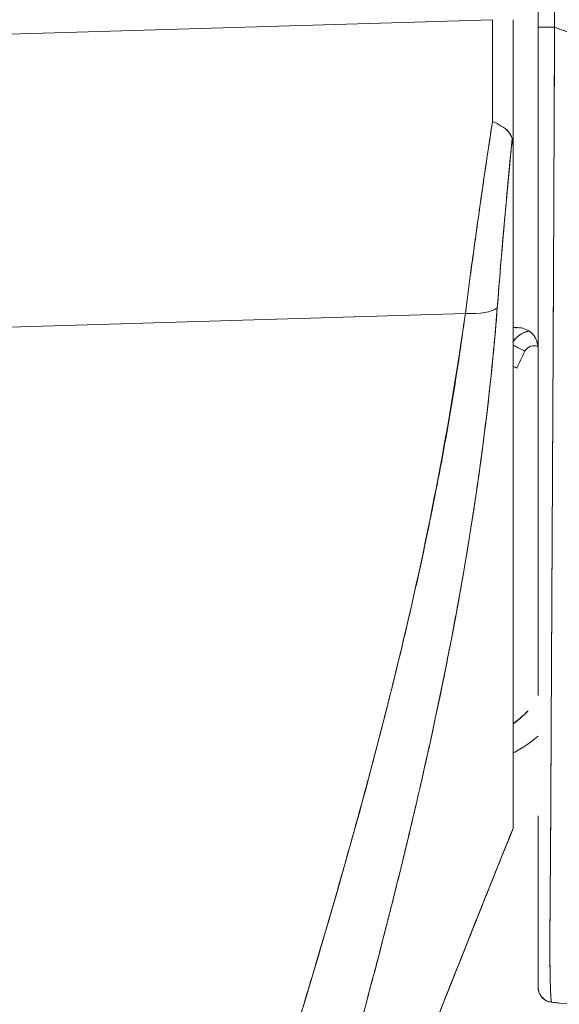
# Model space of a CAD drawing. Units: inches. Extents: x 3 to 134, y 4 to 86.
# Drawn here: x 13 to 14, y 45 to 46 of the extents above; entities that cross this region are included whole.
import ezdxf

# ---------------------------------------------------------------- set-up
doc = ezdxf.new("R2010")
doc.units = ezdxf.units.IN
doc.header["$LTSCALE"] = 8
doc.header["$MEASUREMENT"] = 0
doc.layers.add('Visible (ANSI)', color=7, linetype='Continuous', lineweight=13)

msp = doc.modelspace()

# ---------------------------------------------------------------- linework, layer by layer
at = {"layer": 'Visible (ANSI)'}
for p, q in [((13.09923, 45.65609), (13.76665, 45.67609)), ((13.76665, 45.67609), (13.09923, 45.65609)), ((13.78292, 45.67609), (13.78292, 45.57112)), ((13.8153, 45.60793), (13.81528, 45.60793)), ((13.81528, 45.60793), (13.8153, 45.60793)), ((13.81529, 45.60639), (13.81527, 45.60639)), ((13.81527, 45.60639), (13.81529, 45.60639)), ((13.81527, 45.6061), (13.81529, 45.6061)), ((13.81529, 45.6061), (13.81527, 45.6061)), ((13.81528, 45.60764), (13.8153, 45.60764)), ((13.8153, 45.60764), (13.81528, 45.60764)), ((13.81518, 45.58238), (13.81518, 45.58238)), ((13.78292, 45.57009), (13.78292, 45.03959)), ((13.74531, 45.4449), (13.09923, 45.42554)), ((13.09923, 45.42554), (13.74531, 45.4449)), ((13.74355, 45.43202), (13.74355, 45.43255)), ((13.74355, 45.43255), (13.74355, 45.43202)), ((13.81452, 45.43393), (13.81451, 45.43393)), ((13.81451, 45.43393), (13.81452, 45.43393)), ((13.81451, 45.43365), (13.81451, 45.43365)), ((13.81451, 45.43365), (13.81451, 45.43365)), ((13.81446, 45.42182), (13.81446, 45.42182)), ((13.81446, 45.42182), (13.81446, 45.42182)), ((13.79455, 45.13193), (13.79455, 45.13168)), ((13.71819, 45.11007), (13.71819, 45.11007)), ((13.71819, 45.11007), (13.71819, 45.11007)), ((13.71824, 45.11031), (13.71824, 45.11031)), ((13.71824, 45.11031), (13.71824, 45.11031)), ((13.71394, 45.09083), (13.71394, 45.09083)), ((13.71394, 45.09083), (13.71394, 45.09083)), ((13.78292, 45.03958), (13.78292, 45.03946))]:
    msp.add_line(p, q, dxfattribs=at)
for centre, radius, start, end in [((13.79929, 45.41175), 0.01969, 101.42833, 146.29064), ((13.79929, 45.41175), 0.01969, 101.42831, 146.29065), ((13.79929, 45.41158), 0.01969, 100.83851, 146.29064), ((13.79929, 45.41158), 0.01969, 100.83849, 146.29065), ((13.79929, 45.41157), 0.00787, 66.18498, 153.1565), ((13.78182, 45.41645), 0.02078, 359.99536, 14.9839), ((13.73787, 45.1866), 0.07874, 304.8932, 316.03306), ((13.73787, 45.18635), 0.07874, 304.8932, 316.03306), ((13.81441, 44.91436), 0.01181, 179.99976, 264.16149)]:
    msp.add_arc(centre, radius, start, end, dxfattribs=at)
for centre, major_axis, ratio, start_param, end_param in [((13.76333, 45.67618), (-0.00056, 0.69857), 0.00475, 4.597425, 4.712259), ((13.76332, 45.67618), (0.00056, -0.69858), 0.004765, 1.455832, 1.570666), ((13.78292, 45.73359), (0, 0.70523), 0.00001, 1.652477, 1.80332), ((13.81441, 45.67023), (-0.01181, 0), 0.009191, 0, 1.664791), ((13.81441, 45.67023), (-0.01181, 0), 0.009191, 6.283185, 7.947976), ((13.73983, 45.45792), (0.03298, -0.00496), 0.370616, 4.93488, 5.954241), ((13.73983, 45.45792), (0.03298, -0.00496), 0.370616, 4.93488, 5.95424), ((13.77899, 45.43363), (-0.01013, -0.00001), 0.001694, 3.90923, 4.314631), ((13.79227, 45.41514), (0.01054, -0.00533), 0.001136, 3.621695, 4.712964), ((13.79227, 45.41514), (-0.01054, 0.00533), 0.001136, 0.480103, 1.571376), ((14.09788, 45.26046), (-0.34252, 0), 0.999999, 5.814678, 5.857697), ((13.7859, 45.40185), (-0.01076, 0.00488), 0.00116, 1.290555, 1.571322), ((13.73567, 45.16213), (0.01181, 0), 0.608639, 4.005634, 4.005718), ((13.73567, 45.16213), (-0.01181, 0), 0.608639, 0.864029, 0.864113), ((13.7287, 45.14237), (-0.0092, 0.00741), 0.042154, 1.246727, 1.246841), ((13.7287, 45.14237), (0.0092, -0.00741), 0.042178, 4.388323, 4.388437), ((13.78296, 45.04519), (0.00004, 0.00573), 0.0004, 2.929342, 3.142707), ((13.80413, 44.88648), (-0.12691, 0.01197), 0.132885, 4.605159, 4.653284)]:
    msp.add_ellipse(centre, major_axis=major_axis, ratio=ratio, start_param=start_param, end_param=end_param, dxfattribs=at)
for points, knots in [([(13.8026, 46.57389), (13.8026, 46.47602), (13.8026, 46.3773), (13.8026, 46.27777), (13.8026, 46.17824), (13.8026, 46.0779), (13.8026, 45.97665), (13.8026, 45.8754), (13.8026, 45.77325), (13.8026, 45.67023)], [0, 0, 0, 0, 0.333333, 0.333333, 0.333333, 0.666667, 0.666667, 0.666667, 1, 1, 1, 1]), ([(13.8026, 45.67023), (13.8026, 45.7429), (13.8026, 45.81557), (13.8026, 45.88825), (13.8026, 45.95859), (13.8026, 46.02893), (13.8026, 46.09927), (13.8026, 46.17553), (13.8026, 46.2518), (13.8026, 46.32806), (13.8026, 46.41), (13.8026, 46.49194), (13.8026, 46.57389)], [0, 0, 0, 0, 0.241265, 0.241265, 0.241265, 0.474784, 0.474784, 0.474784, 0.727965, 0.727965, 0.727965, 1, 1, 1, 1]), ([(13.81552, 45.67013), (13.81536, 45.69102), (13.81528, 45.71364), (13.81525, 45.73747), (13.81522, 45.7555), (13.81522, 45.77422), (13.81523, 45.79345), (13.81523, 45.79539), (13.81523, 45.79734), (13.81523, 45.7993), (13.81524, 45.81793), (13.81525, 45.83704), (13.81527, 45.85648), (13.81528, 45.87398), (13.81529, 45.89175), (13.81529, 45.90973), (13.8153, 45.91782), (13.8153, 45.92595), (13.8153, 45.93412), (13.81529, 45.9426), (13.81529, 45.95112), (13.81529, 45.95968), (13.81528, 45.97535), (13.81527, 45.99112), (13.81525, 46.00692), (13.81523, 46.03203), (13.81518, 46.05719), (13.81514, 46.08232), (13.81513, 46.08675), (13.81512, 46.09117), (13.81511, 46.09559), (13.81506, 46.12426), (13.815, 46.15268), (13.81496, 46.18032), (13.81493, 46.19613), (13.81492, 46.21168), (13.8149, 46.22684), (13.8149, 46.24008), (13.81489, 46.25302), (13.81489, 46.26572), (13.81489, 46.28082), (13.81491, 46.29559), (13.81492, 46.31011), (13.81495, 46.32558), (13.81497, 46.34075), (13.81501, 46.35568), (13.81501, 46.35592), (13.81501, 46.35616), (13.81501, 46.3564), (13.81505, 46.37297), (13.81509, 46.38924), (13.81513, 46.40521), (13.81517, 46.42295), (13.81521, 46.44031), (13.81523, 46.45721), (13.81524, 46.46224), (13.81524, 46.46723), (13.81524, 46.47218), (13.81525, 46.4862), (13.81523, 46.49987), (13.8152, 46.51313), (13.81515, 46.53462), (13.81505, 46.555), (13.81488, 46.57386)], [0, 0, 0, 0, 0.081335, 0.081335, 0.081335, 0.142857, 0.142857, 0.142857, 0.149075, 0.149075, 0.149075, 0.208369, 0.208369, 0.208369, 0.261718, 0.261718, 0.261718, 0.285714, 0.285714, 0.285714, 0.31059, 0.31059, 0.31059, 0.356152, 0.356152, 0.356152, 0.428571, 0.428571, 0.428571, 0.441332, 0.441332, 0.441332, 0.524105, 0.524105, 0.524105, 0.571429, 0.571429, 0.571429, 0.612746, 0.612746, 0.612746, 0.661888, 0.661888, 0.661888, 0.714286, 0.714286, 0.714286, 0.715129, 0.715129, 0.715129, 0.773301, 0.773301, 0.773301, 0.837913, 0.837913, 0.837913, 0.857143, 0.857143, 0.857143, 0.911653, 0.911653, 0.911653, 1, 1, 1, 1]), ([(13.81488, 46.57386), (13.81489, 46.4913), (13.81492, 46.40935), (13.81496, 46.32801), (13.81497, 46.30762), (13.81498, 46.28726), (13.81499, 46.26695), (13.81502, 46.21074), (13.81506, 46.15483), (13.8151, 46.0992), (13.81513, 46.05453), (13.81517, 46.01005), (13.81521, 45.96575), (13.81524, 45.93983), (13.81526, 45.91396), (13.81528, 45.88817), (13.81536, 45.81498), (13.81543, 45.7423), (13.81552, 45.67013)], [0, 0, 0, 0, 0.266519, 0.266519, 0.266519, 0.333333, 0.333333, 0.333333, 0.518206, 0.518206, 0.518206, 0.666667, 0.666667, 0.666667, 0.753542, 0.753542, 0.753542, 1, 1, 1, 1]), ([(13.8026, 45.14422), (13.8026, 45.14422), (13.8026, 45.14422), (13.8026, 45.14422), (13.8026, 45.15144), (13.8026, 45.1588), (13.8026, 45.1663), (13.8026, 45.17662), (13.8026, 45.18719), (13.8026, 45.198), (13.8026, 45.20995), (13.8026, 45.22219), (13.8026, 45.23469), (13.8026, 45.24686), (13.8026, 45.25928), (13.8026, 45.27192), (13.8026, 45.28411), (13.8026, 45.29651), (13.8026, 45.3091), (13.8026, 45.3212), (13.8026, 45.33347), (13.8026, 45.3459), (13.8026, 45.35781), (13.8026, 45.36987), (13.8026, 45.38205), (13.8026, 45.38374), (13.8026, 45.38544), (13.8026, 45.38714), (13.8026, 45.39711), (13.8026, 45.40716), (13.8026, 45.41729), (13.8026, 45.42855), (13.8026, 45.43989), (13.8026, 45.45132), (13.8026, 45.46175), (13.8026, 45.47225), (13.8026, 45.48281), (13.8026, 45.49274), (13.8026, 45.50273), (13.8026, 45.51275), (13.8026, 45.5229), (13.8026, 45.53308), (13.8026, 45.5433), (13.8026, 45.55371), (13.8026, 45.56415), (13.8026, 45.57463), (13.8026, 45.5853), (13.8026, 45.596), (13.8026, 45.60673), (13.8026, 45.6176), (13.8026, 45.6285), (13.8026, 45.6394), (13.8026, 45.64967), (13.8026, 45.65995), (13.8026, 45.67023)], [0.5, 0.5, 0.5, 0.5, 0.5, 0.5, 0.5, 0.5258228, 0.5258228, 0.5258228, 0.561377, 0.561377, 0.561377, 0.6006713, 0.6006713, 0.6006713, 0.6389349, 0.6389349, 0.6389349, 0.6758218, 0.6758218, 0.6758218, 0.7112841, 0.7112841, 0.7112841, 0.7452749, 0.7452749, 0.7452749, 0.75, 0.75, 0.75, 0.7777494, 0.7777494, 0.7777494, 0.808588, 0.808588, 0.808588, 0.8367556, 0.8367556, 0.8367556, 0.8632657, 0.8632657, 0.8632657, 0.8900795, 0.8900795, 0.8900795, 0.9173812, 0.9173812, 0.9173812, 0.945208, 0.945208, 0.945208, 0.9734289, 0.9734289, 0.9734289, 1, 1, 1, 1]), ([(13.8026, 45.60491), (13.8026, 45.61382), (13.8026, 45.62275), (13.8026, 45.64451), (13.8026, 45.65737), (13.8026, 45.67023)], [0.5682767, 0.5682767, 0.5682767, 0.5682767, 0.6363501, 0.6363501, 0.7343735, 0.7343735, 0.7343735, 0.7343735]), ([(13.8026, 45.67023), (13.8026, 45.62441), (13.8026, 45.57949), (13.8026, 45.53518), (13.8026, 45.49088), (13.8026, 45.44718), (13.8026, 45.405), (13.8026, 45.36281), (13.8026, 45.32212), (13.8026, 45.28362), (13.8026, 45.24512), (13.8026, 45.20881), (13.8026, 45.17537), (13.8026, 45.1647), (13.8026, 45.15432), (13.8026, 45.1442)], [0, 0, 0, 0, 0.1111111, 0.1111111, 0.1111111, 0.2222222, 0.2222222, 0.2222222, 0.3333333, 0.3333333, 0.3333333, 0.4444444, 0.4444444, 0.4444444, 0.4799031, 0.4799031, 0.4799031, 0.4799031]), ([(13.81552, 45.67013), (13.81548, 45.65968), (13.81544, 45.64925), (13.8154, 45.63883), (13.81536, 45.62775), (13.81531, 45.6167), (13.81527, 45.60566), (13.81523, 45.59477), (13.81518, 45.58391), (13.81514, 45.57308), (13.81509, 45.56244), (13.81505, 45.55184), (13.815, 45.54128), (13.81499, 45.53858), (13.81498, 45.53588), (13.81497, 45.53318), (13.81494, 45.52552), (13.8149, 45.51788), (13.81487, 45.51027), (13.81482, 45.50008), (13.81478, 45.48995), (13.81473, 45.47987), (13.81468, 45.46914), (13.81463, 45.45848), (13.81458, 45.4479), (13.81453, 45.43629), (13.81447, 45.42477), (13.81441, 45.41336), (13.81439, 45.40926), (13.81437, 45.40517), (13.81435, 45.4011), (13.81432, 45.39321), (13.81428, 45.38537), (13.81424, 45.37758), (13.81418, 45.36521), (13.81411, 45.35297), (13.81405, 45.34089), (13.81399, 45.32826), (13.81392, 45.31581), (13.81386, 45.30354), (13.81381, 45.29492), (13.81377, 45.28639), (13.81372, 45.27796), (13.8137, 45.27389), (13.81368, 45.26984), (13.81365, 45.26582), (13.81358, 45.25296), (13.81351, 45.24035), (13.81345, 45.22802), (13.81338, 45.2153), (13.81331, 45.20288), (13.81325, 45.19078), (13.8132, 45.18308), (13.81317, 45.1755), (13.81313, 45.16807), (13.81311, 45.16488), (13.8131, 45.16171), (13.81308, 45.15857), (13.81304, 45.14941), (13.813, 45.14046), (13.81296, 45.13169), (13.81292, 45.12381), (13.81288, 45.11607), (13.81285, 45.10847), (13.81281, 45.10135), (13.81278, 45.09434), (13.81274, 45.08746), (13.81272, 45.08292), (13.8127, 45.07844), (13.81267, 45.074), (13.81266, 45.07184), (13.81265, 45.06969), (13.81264, 45.06755), (13.8126, 45.06101), (13.81256, 45.0546), (13.81253, 45.04833), (13.81249, 45.04191), (13.81245, 45.03565), (13.8124, 45.02957), (13.81236, 45.0232), (13.81232, 45.01704), (13.81228, 45.01113), (13.81224, 45.00577), (13.8122, 45.00063), (13.81216, 44.99574), (13.81216, 44.99523), (13.81216, 44.99473), (13.81215, 44.99423), (13.81211, 44.98938), (13.81208, 44.98479), (13.81205, 44.98043), (13.81202, 44.97645), (13.81199, 44.97268), (13.81197, 44.96908), (13.81195, 44.96582), (13.81193, 44.96271), (13.81192, 44.95974), (13.8119, 44.95705), (13.81189, 44.95448), (13.81188, 44.95202), (13.81188, 44.94979), (13.81187, 44.94764), (13.81187, 44.94559), (13.81187, 44.94486), (13.81187, 44.94414), (13.81187, 44.94343), (13.81187, 44.94229), (13.81188, 44.94119), (13.81188, 44.94011), (13.81189, 44.93844), (13.81189, 44.93683), (13.81191, 44.93528), (13.81192, 44.93375), (13.81193, 44.93227), (13.81195, 44.93086), (13.81197, 44.92939), (13.81199, 44.92799), (13.81201, 44.92664), (13.81203, 44.92519), (13.81206, 44.9238), (13.81209, 44.92248), (13.81212, 44.92106), (13.81215, 44.91972), (13.81219, 44.91844), (13.81222, 44.91727), (13.81225, 44.91616), (13.81228, 44.9151), (13.8123, 44.91471), (13.81231, 44.91433), (13.81232, 44.91395), (13.81234, 44.91345), (13.81235, 44.91297), (13.81237, 44.91249), (13.8124, 44.91177), (13.81243, 44.91107), (13.81245, 44.91042), (13.81248, 44.90982), (13.81251, 44.90926), (13.81253, 44.90872), (13.81256, 44.90823), (13.81258, 44.90777), (13.81261, 44.90734), (13.81263, 44.90694), (13.81266, 44.90656), (13.81268, 44.90621), (13.8127, 44.90588), (13.81273, 44.90558), (13.81275, 44.90529), (13.81277, 44.90503), (13.81279, 44.90479), (13.81282, 44.90456), (13.81284, 44.90435), (13.81286, 44.90416), (13.81288, 44.90398), (13.8129, 44.90382), (13.81292, 44.90367), (13.81294, 44.90353), (13.81296, 44.9034), (13.81298, 44.90329), (13.813, 44.90319), (13.81302, 44.90309), (13.81303, 44.90301), (13.81305, 44.90294), (13.81307, 44.90287), (13.81309, 44.90281), (13.81311, 44.90277), (13.81312, 44.90273), (13.81314, 44.90269), (13.81315, 44.90267), (13.81317, 44.90264), (13.81318, 44.90262), (13.8132, 44.90261), (13.8132, 44.90261), (13.81321, 44.90261), (13.81321, 44.90261)], [0, 0, 0, 0, 0.025215, 0.025215, 0.025215, 0.052019, 0.052019, 0.052019, 0.078475, 0.078475, 0.078475, 0.104458, 0.104458, 0.104458, 0.111111, 0.111111, 0.111111, 0.130002, 0.130002, 0.130002, 0.155281, 0.155281, 0.155281, 0.182167, 0.182167, 0.182167, 0.211639, 0.211639, 0.211639, 0.222222, 0.222222, 0.222222, 0.242719, 0.242719, 0.242719, 0.275303, 0.275303, 0.275303, 0.309372, 0.309372, 0.309372, 0.333333, 0.333333, 0.333333, 0.34491, 0.34491, 0.34491, 0.381911, 0.381911, 0.381911, 0.420108, 0.420108, 0.420108, 0.444444, 0.444444, 0.444444, 0.45489, 0.45489, 0.45489, 0.485385, 0.485385, 0.485385, 0.512843, 0.512843, 0.512843, 0.5386, 0.5386, 0.5386, 0.555556, 0.555556, 0.555556, 0.563824, 0.563824, 0.563824, 0.589065, 0.589065, 0.589065, 0.614921, 0.614921, 0.614921, 0.642049, 0.642049, 0.642049, 0.666667, 0.666667, 0.666667, 0.669208, 0.669208, 0.669208, 0.693865, 0.693865, 0.693865, 0.716345, 0.716345, 0.716345, 0.736729, 0.736729, 0.736729, 0.755149, 0.755149, 0.755149, 0.771835, 0.771835, 0.771835, 0.777778, 0.777778, 0.777778, 0.787269, 0.787269, 0.787269, 0.80203, 0.80203, 0.80203, 0.816729, 0.816729, 0.816729, 0.83205, 0.83205, 0.83205, 0.848651, 0.848651, 0.848651, 0.866499, 0.866499, 0.866499, 0.882849, 0.882849, 0.882849, 0.888889, 0.888889, 0.888889, 0.896936, 0.896936, 0.896936, 0.909337, 0.909337, 0.909337, 0.920569, 0.920569, 0.920569, 0.930826, 0.930826, 0.930826, 0.940227, 0.940227, 0.940227, 0.948872, 0.948872, 0.948872, 0.956852, 0.956852, 0.956852, 0.964251, 0.964251, 0.964251, 0.971144, 0.971144, 0.971144, 0.977589, 0.977589, 0.977589, 0.983597, 0.983597, 0.983597, 0.989157, 0.989157, 0.989157, 0.994249, 0.994249, 0.994249, 0.998848, 0.998848, 0.998848, 1, 1, 1, 1]), ([(13.81321, 44.90261), (13.81312, 44.90264), (13.81303, 44.90286), (13.81295, 44.90338), (13.81291, 44.90363), (13.81287, 44.90396), (13.81283, 44.90436), (13.81282, 44.90447), (13.8128, 44.90459), (13.81279, 44.90471), (13.81274, 44.90533), (13.81268, 44.90609), (13.81263, 44.907), (13.81257, 44.90786), (13.81252, 44.90886), (13.81247, 44.91003), (13.81246, 44.91018), (13.81245, 44.91033), (13.81245, 44.91049), (13.81239, 44.91188), (13.81233, 44.91351), (13.81228, 44.9154), (13.81223, 44.91703), (13.81218, 44.91885), (13.81213, 44.9209), (13.81213, 44.92126), (13.81212, 44.92162), (13.81211, 44.92199), (13.81205, 44.92446), (13.812, 44.92725), (13.81196, 44.93043), (13.81192, 44.93304), (13.81189, 44.93592), (13.81188, 44.9391), (13.81188, 44.93969), (13.81188, 44.94029), (13.81188, 44.9409), (13.81187, 44.94474), (13.81188, 44.94896), (13.81189, 44.95361), (13.81191, 44.95777), (13.81193, 44.96227), (13.81196, 44.96711), (13.81196, 44.96766), (13.81196, 44.9682), (13.81197, 44.96876), (13.812, 44.97419), (13.81204, 44.98009), (13.81209, 44.98648), (13.81214, 44.99276), (13.81219, 44.99951), (13.81226, 45.00676), (13.81232, 45.01406), (13.81238, 45.02183), (13.81244, 45.03014), (13.81249, 45.03829), (13.81254, 45.04695), (13.81259, 45.05618), (13.8126, 45.05738), (13.8126, 45.0586), (13.81261, 45.05982), (13.81265, 45.06773), (13.81268, 45.07608), (13.81272, 45.08489), (13.81276, 45.0947), (13.81281, 45.10508), (13.81287, 45.11608), (13.81289, 45.12037), (13.81291, 45.12475), (13.81293, 45.12922), (13.81296, 45.13578), (13.813, 45.14254), (13.81304, 45.14954), (13.81315, 45.17062), (13.81327, 45.19381), (13.81341, 45.21989), (13.81341, 45.22069), (13.81342, 45.22149), (13.81342, 45.22229), (13.81354, 45.24644), (13.81369, 45.27305), (13.81384, 45.30074), (13.8139, 45.31222), (13.81396, 45.32389), (13.81402, 45.33561), (13.8141, 45.35099), (13.81418, 45.36648), (13.81426, 45.38192), (13.81439, 45.40754), (13.81451, 45.433), (13.81463, 45.45755), (13.81463, 45.45924), (13.81464, 45.46092), (13.81465, 45.46259), (13.81477, 45.48918), (13.81488, 45.51466), (13.81499, 45.53948), (13.81503, 45.54961), (13.81508, 45.55963), (13.81512, 45.56956), (13.81519, 45.5831), (13.81525, 45.59649), (13.8153, 45.60952), (13.8154, 45.63095), (13.81547, 45.65144), (13.81552, 45.67013)], [0, 0, 0, 0, 0.051587, 0.051587, 0.051587, 0.076923, 0.076923, 0.076923, 0.084185, 0.084185, 0.084185, 0.12001, 0.12001, 0.12001, 0.153846, 0.153846, 0.153846, 0.158111, 0.158111, 0.158111, 0.197166, 0.197166, 0.197166, 0.230769, 0.230769, 0.230769, 0.236582, 0.236582, 0.236582, 0.275566, 0.275566, 0.275566, 0.307692, 0.307692, 0.307692, 0.313667, 0.313667, 0.313667, 0.351144, 0.351144, 0.351144, 0.384615, 0.384615, 0.384615, 0.388358, 0.388358, 0.388358, 0.425269, 0.425269, 0.425269, 0.461538, 0.461538, 0.461538, 0.498022, 0.498022, 0.498022, 0.533802, 0.533802, 0.533802, 0.538462, 0.538462, 0.538462, 0.568677, 0.568677, 0.568677, 0.602294, 0.602294, 0.602294, 0.615385, 0.615385, 0.615385, 0.634551, 0.634551, 0.634551, 0.692308, 0.692308, 0.692308, 0.694069, 0.694069, 0.694069, 0.747191, 0.747191, 0.747191, 0.769231, 0.769231, 0.769231, 0.798153, 0.798153, 0.798153, 0.846154, 0.846154, 0.846154, 0.849449, 0.849449, 0.849449, 0.901739, 0.901739, 0.901739, 0.923077, 0.923077, 0.923077, 0.952173, 0.952173, 0.952173, 1, 1, 1, 1]), ([(14.51747, 44.97848), (14.51291, 44.99478), (14.50778, 45.0112), (14.50205, 45.02771), (14.49631, 45.04423), (14.48998, 45.06084), (14.48301, 45.07751), (14.47605, 45.09418), (14.46846, 45.11091), (14.46023, 45.12766), (14.45199, 45.14441), (14.4431, 45.16118), (14.43355, 45.17793), (14.42399, 45.19468), (14.41376, 45.21141), (14.40285, 45.22807), (14.39193, 45.24474), (14.38032, 45.26134), (14.36801, 45.27782), (14.3557, 45.29431), (14.34269, 45.31068), (14.32895, 45.32689), (14.31522, 45.34309), (14.30076, 45.35914), (14.28558, 45.37496), (14.2704, 45.39078), (14.25448, 45.40639), (14.23783, 45.42171), (14.22118, 45.43704), (14.20379, 45.4521), (14.18566, 45.46681), (14.16754, 45.48153), (14.14867, 45.49591), (14.12906, 45.50989), (14.10945, 45.52388), (14.08911, 45.53746), (14.06803, 45.55058), (14.04695, 45.56371), (14.02514, 45.57636), (14.0026, 45.58849), (13.98006, 45.60062), (13.95681, 45.61223), (13.93284, 45.62323), (13.90888, 45.63423), (13.88421, 45.64464), (13.85885, 45.65437), (13.84462, 45.65984), (13.83018, 45.66509), (13.81552, 45.67013)], [0, 0, 0, 0, 0.06426, 0.06426, 0.06426, 0.128523, 0.128523, 0.128523, 0.192785, 0.192785, 0.192785, 0.257047, 0.257047, 0.257047, 0.321309, 0.321309, 0.321309, 0.385571, 0.385571, 0.385571, 0.449834, 0.449834, 0.449834, 0.514096, 0.514096, 0.514096, 0.578358, 0.578358, 0.578358, 0.64262, 0.64262, 0.64262, 0.706882, 0.706882, 0.706882, 0.771145, 0.771145, 0.771145, 0.835407, 0.835407, 0.835407, 0.899669, 0.899669, 0.899669, 0.963931, 0.963931, 0.963931, 1, 1, 1, 1]), ([(13.81552, 45.67013), (13.86632, 45.65268), (13.91458, 45.63257), (13.96014, 45.61029), (14.00569, 45.58802), (14.04855, 45.56358), (14.08861, 45.53747), (14.12868, 45.51137), (14.16595, 45.48359), (14.20043, 45.45462), (14.2349, 45.42564), (14.26657, 45.39546), (14.29549, 45.36449), (14.3244, 45.33353), (14.35056, 45.30179), (14.37405, 45.26965), (14.39755, 45.23751), (14.41838, 45.20497), (14.43668, 45.17238), (14.45499, 45.13979), (14.47076, 45.10714), (14.48417, 45.07473), (14.49757, 45.04233), (14.50861, 45.01016), (14.51747, 44.97848)], [0, 0, 0, 0, 0.125007, 0.125007, 0.125007, 0.250015, 0.250015, 0.250015, 0.375022, 0.375022, 0.375022, 0.50003, 0.50003, 0.50003, 0.625037, 0.625037, 0.625037, 0.750045, 0.750045, 0.750045, 0.875052, 0.875052, 0.875052, 1, 1, 1, 1]), ([(13.76669, 45.59605), (13.76404, 45.57886), (13.76148, 45.56176), (13.75901, 45.54478), (13.75654, 45.52781), (13.75417, 45.51097), (13.75188, 45.49431), (13.7496, 45.47764), (13.74741, 45.46116), (13.74531, 45.4449)], [0, 0, 0, 0, 0.333333, 0.333333, 0.333333, 0.666667, 0.666667, 0.666667, 1, 1, 1, 1]), ([(13.74531, 45.4449), (13.74674, 45.45599), (13.74822, 45.46719), (13.74974, 45.47847), (13.75044, 45.48374), (13.75116, 45.48902), (13.75189, 45.49432), (13.75272, 45.50038), (13.75356, 45.50646), (13.75441, 45.51257), (13.75591, 45.52324), (13.75744, 45.53398), (13.75901, 45.54478), (13.75912, 45.54555), (13.75924, 45.54633), (13.75935, 45.54711), (13.76104, 45.5587), (13.76277, 45.57034), (13.76455, 45.58203), (13.76525, 45.5867), (13.76597, 45.59137), (13.76669, 45.59605)], [0, 0, 0, 0, 0.227322, 0.227322, 0.227322, 0.333333, 0.333333, 0.333333, 0.45463, 0.45463, 0.45463, 0.666667, 0.666667, 0.666667, 0.681967, 0.681967, 0.681967, 0.9093, 0.9093, 0.9093, 1, 1, 1, 1]), ([(13.78218, 45.58262), (13.78175, 45.58403), (13.78111, 45.58535), (13.78028, 45.58655), (13.77989, 45.58711), (13.77946, 45.58764), (13.779, 45.58815), (13.77753, 45.58974), (13.7757, 45.59106), (13.77359, 45.59235), (13.77148, 45.59364), (13.76908, 45.5949), (13.76669, 45.59605)], [0, 0, 0, 0, 0.227317, 0.227317, 0.227317, 0.333333, 0.333333, 0.333333, 0.666667, 0.666667, 0.666667, 1, 1, 1, 1]), ([(13.76669, 45.59605), (13.7691, 45.59492), (13.77148, 45.59365), (13.77359, 45.59235), (13.77571, 45.59105), (13.77757, 45.58971), (13.77902, 45.58812), (13.78048, 45.58653), (13.78153, 45.58467), (13.78218, 45.58262)], [0, 0, 0, 0, 0.333333, 0.333333, 0.333333, 0.666667, 0.666667, 0.666667, 1, 1, 1, 1]), ([(13.78218, 45.58262), (13.78068, 45.56734), (13.77925, 45.55218), (13.77789, 45.53717), (13.77652, 45.52217), (13.77521, 45.50733), (13.77397, 45.49267), (13.77273, 45.47801), (13.77156, 45.46353), (13.77044, 45.44927)], [0, 0, 0, 0, 0.3333333, 0.3333333, 0.3333333, 0.6666667, 0.6666667, 0.6666667, 1, 1, 1, 1]), ([(13.78218, 45.58262), (13.78215, 45.58232), (13.78212, 45.58202), (13.78209, 45.58172), (13.78098, 45.57033), (13.7799, 45.55899), (13.77885, 45.54771), (13.77781, 45.53649), (13.77681, 45.52534), (13.77584, 45.51426), (13.77487, 45.50324), (13.77393, 45.49229), (13.77303, 45.48143), (13.77214, 45.47062), (13.77127, 45.45989), (13.77044, 45.44927)], [0, 0, 0, 0, 0.0066, 0.0066, 0.0066, 0.256927, 0.256927, 0.256927, 0.505833, 0.505833, 0.505833, 0.753477, 0.753477, 0.753477, 1, 1, 1, 1]), ([(13.78292, 45.57009), (13.78292, 45.57175), (13.7829, 45.57332), (13.78286, 45.57484), (13.78283, 45.57636), (13.78278, 45.57782), (13.78267, 45.57912), (13.78256, 45.58043), (13.78239, 45.58158), (13.78218, 45.58262)], [0, 0, 0, 0, 0.333333, 0.333333, 0.333333, 0.666667, 0.666667, 0.666667, 1, 1, 1, 1]), ([(13.78292, 45.57009), (13.78292, 45.57175), (13.7829, 45.57332), (13.78286, 45.57484), (13.78283, 45.57636), (13.78277, 45.57782), (13.78267, 45.57912), (13.78257, 45.58043), (13.78241, 45.58158), (13.78218, 45.58262)], [0, 0, 0, 0, 0.333333, 0.333333, 0.333333, 0.666667, 0.666667, 0.666667, 1, 1, 1, 1]), ([(13.78292, 45.03958), (13.78292, 45.04869), (13.78292, 45.06154), (13.78292, 45.07823), (13.78292, 45.09492), (13.78292, 45.11547), (13.78292, 45.13951), (13.78292, 45.16356), (13.78292, 45.1911), (13.78292, 45.22178), (13.78292, 45.25246), (13.78292, 45.28628), (13.78292, 45.32285), (13.78292, 45.35942), (13.78292, 45.39875), (13.78292, 45.44004), (13.78292, 45.48133), (13.78292, 45.5246), (13.78292, 45.57009)], [0, 0, 0, 0, 0.166667, 0.166667, 0.166667, 0.333333, 0.333333, 0.333333, 0.5, 0.5, 0.5, 0.666667, 0.666667, 0.666667, 0.833333, 0.833333, 0.833333, 1, 1, 1, 1]), ([(13.77044, 45.44927), (13.76765, 45.41375), (13.76395, 45.37846), (13.75935, 45.34293), (13.75475, 45.30741), (13.74925, 45.27165), (13.74288, 45.23524), (13.73651, 45.19884), (13.72927, 45.16178), (13.72112, 45.12365), (13.71297, 45.08552), (13.70392, 45.04631), (13.69389, 45.00554), (13.68386, 44.96478), (13.67285, 44.92247), (13.66077, 44.87806), (13.64869, 44.83365), (13.63553, 44.78714), (13.62115, 44.73787), (13.60678, 44.6886), (13.59118, 44.63656), (13.5742, 44.58094), (13.55722, 44.52532), (13.53886, 44.46613), (13.51899, 44.40261), (13.49912, 44.33908), (13.47775, 44.27123), (13.45514, 44.19914)], [0, 0, 0, 0, 0.111111, 0.111111, 0.111111, 0.222222, 0.222222, 0.222222, 0.333333, 0.333333, 0.333333, 0.444444, 0.444444, 0.444444, 0.555556, 0.555556, 0.555556, 0.666667, 0.666667, 0.666667, 0.777778, 0.777778, 0.777778, 0.888889, 0.888889, 0.888889, 1, 1, 1, 1]), ([(13.77044, 45.44927), (13.7695, 45.43708), (13.76843, 45.42475), (13.76722, 45.41228), (13.76604, 45.39999), (13.76473, 45.38757), (13.76329, 45.37502), (13.76187, 45.36263), (13.76032, 45.35011), (13.75865, 45.33746), (13.757, 45.32495), (13.75522, 45.31231), (13.75332, 45.29956), (13.75144, 45.28692), (13.74943, 45.27415), (13.74731, 45.26128), (13.7452, 45.24848), (13.74297, 45.23557), (13.74063, 45.22255), (13.73852, 45.21081), (13.73632, 45.19899), (13.73402, 45.18708), (13.73378, 45.18582), (13.73354, 45.18457), (13.7333, 45.18332), (13.73074, 45.17015), (13.72808, 45.15688), (13.7253, 45.14351), (13.72253, 45.13013), (13.71964, 45.11664), (13.71665, 45.10305), (13.71365, 45.08943), (13.71055, 45.07569), (13.70734, 45.06185), (13.70412, 45.04795), (13.7008, 45.03394), (13.69737, 45.01982), (13.69393, 45.00562), (13.69038, 44.9913), (13.68673, 44.97686), (13.68305, 44.96231), (13.67928, 44.94765), (13.67541, 44.93286), (13.67188, 44.91939), (13.66827, 44.90582), (13.66459, 44.89215), (13.66419, 44.89067), (13.66379, 44.88919), (13.66339, 44.88771), (13.65924, 44.87236), (13.65499, 44.85688), (13.65065, 44.84128), (13.64625, 44.82546), (13.64176, 44.80951), (13.63718, 44.79344), (13.63253, 44.7771), (13.62778, 44.76064), (13.62295, 44.74404), (13.61803, 44.72714), (13.61303, 44.71011), (13.60793, 44.69294), (13.60274, 44.67542), (13.59746, 44.65776), (13.5921, 44.63996), (13.58662, 44.62177), (13.58106, 44.60342), (13.57542, 44.58493), (13.57324, 44.57778), (13.57105, 44.57062), (13.56884, 44.56343), (13.56521, 44.55156), (13.56154, 44.53963), (13.55785, 44.52764), (13.55176, 44.5079), (13.54559, 44.48799), (13.53935, 44.4679), (13.53294, 44.44727), (13.52644, 44.42646), (13.51988, 44.40546), (13.51313, 44.38386), (13.5063, 44.36206), (13.4994, 44.34007), (13.49229, 44.31741), (13.48511, 44.29455), (13.47786, 44.27147), (13.47035, 44.24759), (13.46278, 44.22347), (13.45514, 44.19914)], [0, 0, 0, 0, 0.037382, 0.037382, 0.037382, 0.074234, 0.074234, 0.074234, 0.110636, 0.110636, 0.110636, 0.146671, 0.146671, 0.146671, 0.182417, 0.182417, 0.182417, 0.217957, 0.217957, 0.217957, 0.25, 0.25, 0.25, 0.253368, 0.253368, 0.253368, 0.288725, 0.288725, 0.288725, 0.324095, 0.324095, 0.324095, 0.359547, 0.359547, 0.359547, 0.39515, 0.39515, 0.39515, 0.430974, 0.430974, 0.430974, 0.467089, 0.467089, 0.467089, 0.5, 0.5, 0.5, 0.503564, 0.503564, 0.503564, 0.540473, 0.540473, 0.540473, 0.577897, 0.577897, 0.577897, 0.615918, 0.615918, 0.615918, 0.654622, 0.654622, 0.654622, 0.694093, 0.694093, 0.694093, 0.734423, 0.734423, 0.734423, 0.75, 0.75, 0.75, 0.775706, 0.775706, 0.775706, 0.818036, 0.818036, 0.818036, 0.861515, 0.861515, 0.861515, 0.906243, 0.906243, 0.906243, 0.952322, 0.952322, 0.952322, 1, 1, 1, 1]), ([(13.74531, 45.4449), (13.73355, 45.36112), (13.7168, 45.27227), (13.69437, 45.1783), (13.67194, 45.08433), (13.64383, 44.98525), (13.61209, 44.88119), (13.58036, 44.77713), (13.54501, 44.6681), (13.50845, 44.5543), (13.4719, 44.4405), (13.43414, 44.32195), (13.39437, 44.19856)], [0, 0, 0, 0, 0.25, 0.25, 0.25, 0.5, 0.5, 0.5, 0.75, 0.75, 0.75, 1, 1, 1, 1]), ([(13.39437, 44.19856), (13.40198, 44.22274), (13.40961, 44.24692), (13.41728, 44.27108), (13.42457, 44.29401), (13.43188, 44.31693), (13.43922, 44.33984), (13.44622, 44.36168), (13.45324, 44.38351), (13.46028, 44.40534), (13.46699, 44.42618), (13.47373, 44.44702), (13.48046, 44.46785), (13.48691, 44.48778), (13.49336, 44.50771), (13.49981, 44.52763), (13.50599, 44.54672), (13.51217, 44.56581), (13.51835, 44.5849), (13.52427, 44.60323), (13.53019, 44.62156), (13.53609, 44.63989), (13.54177, 44.65752), (13.54744, 44.67515), (13.55308, 44.69279), (13.55852, 44.70978), (13.56393, 44.72677), (13.56932, 44.74378), (13.57453, 44.76019), (13.57971, 44.7766), (13.58485, 44.79302), (13.58752, 44.80154), (13.59018, 44.81006), (13.59283, 44.81858), (13.59512, 44.82595), (13.59741, 44.83332), (13.59968, 44.84069), (13.60444, 44.85609), (13.60916, 44.8715), (13.61383, 44.88691), (13.61837, 44.90188), (13.62287, 44.91685), (13.62732, 44.93183), (13.63165, 44.94641), (13.63593, 44.96099), (13.64016, 44.97558), (13.64428, 44.9898), (13.64835, 45.00403), (13.65235, 45.01827), (13.65627, 45.03217), (13.66013, 45.04608), (13.66392, 45.06001), (13.66764, 45.07363), (13.67129, 45.08726), (13.67487, 45.1009), (13.67838, 45.11428), (13.68183, 45.12766), (13.6852, 45.14106), (13.68851, 45.15421), (13.69175, 45.16738), (13.69491, 45.18056), (13.69802, 45.19352), (13.70106, 45.2065), (13.70401, 45.21948), (13.70692, 45.23228), (13.70975, 45.24509), (13.71249, 45.25792), (13.71519, 45.27057), (13.71781, 45.28324), (13.72033, 45.29593), (13.72283, 45.30846), (13.72524, 45.32101), (13.72755, 45.33358), (13.72984, 45.34601), (13.73203, 45.35846), (13.73413, 45.37092), (13.7362, 45.38328), (13.73818, 45.39564), (13.74005, 45.40802), (13.74191, 45.4203), (13.74366, 45.4326), (13.74531, 45.4449)], [0, 0, 0, 0, 0.058373, 0.058373, 0.058373, 0.113771, 0.113771, 0.113771, 0.166588, 0.166588, 0.166588, 0.217025, 0.217025, 0.217025, 0.265271, 0.265271, 0.265271, 0.311506, 0.311506, 0.311506, 0.355892, 0.355892, 0.355892, 0.398581, 0.398581, 0.398581, 0.439711, 0.439711, 0.439711, 0.479413, 0.479413, 0.479413, 0.5, 0.5, 0.5, 0.517807, 0.517807, 0.517807, 0.555021, 0.555021, 0.555021, 0.59116, 0.59116, 0.59116, 0.62632, 0.62632, 0.62632, 0.660593, 0.660593, 0.660593, 0.694065, 0.694065, 0.694065, 0.726815, 0.726815, 0.726815, 0.75892, 0.75892, 0.75892, 0.79045, 0.79045, 0.79045, 0.821471, 0.821471, 0.821471, 0.852043, 0.852043, 0.852043, 0.882223, 0.882223, 0.882223, 0.912065, 0.912065, 0.912065, 0.941613, 0.941613, 0.941613, 0.970914, 0.970914, 0.970914, 1, 1, 1, 1]), ([(13.78292, 45.43365), (13.78333, 45.43365), (13.78373, 45.43365), (13.78412, 45.43365), (13.78451, 45.43365), (13.78488, 45.43365), (13.78525, 45.43364), (13.78561, 45.43364), (13.78595, 45.43364), (13.78628, 45.43365)], [0, 0, 0, 0, 0.333333, 0.333333, 0.333333, 0.666667, 0.666667, 0.666667, 1, 1, 1, 1]), ([(13.80189, 45.42182), (13.80147, 45.42343), (13.80081, 45.42502), (13.79989, 45.42647), (13.79897, 45.42793), (13.79779, 45.42924), (13.79643, 45.43031), (13.79506, 45.43138), (13.79351, 45.4322), (13.79181, 45.43277), (13.79011, 45.43334), (13.78828, 45.43364), (13.78628, 45.43365)], [0, 0, 0, 0, 0.25, 0.25, 0.25, 0.5, 0.5, 0.5, 0.75, 0.75, 0.75, 1, 1, 1, 1]), ([(13.78628, 45.43365), (13.78822, 45.43365), (13.79009, 45.43334), (13.79179, 45.43277), (13.7935, 45.43221), (13.79504, 45.43139), (13.79641, 45.43032), (13.79778, 45.42926), (13.79896, 45.42794), (13.79988, 45.42649), (13.8008, 45.42503), (13.80145, 45.42346), (13.80189, 45.42182)], [0, 0, 0, 0, 0.25, 0.25, 0.25, 0.5, 0.5, 0.5, 0.75, 0.75, 0.75, 1, 1, 1, 1]), ([(13.80189, 45.42182), (13.80205, 45.42124), (13.80218, 45.42065), (13.80229, 45.42005), (13.80239, 45.41946), (13.80247, 45.41886), (13.80252, 45.41826), (13.80257, 45.41765), (13.8026, 45.41705), (13.8026, 45.41645)], [0, 0, 0, 0, 0.333333, 0.333333, 0.333333, 0.666667, 0.666667, 0.666667, 1, 1, 1, 1]), ([(13.8026, 45.11218), (13.79964, 45.1096), (13.79655, 45.1072), (13.79331, 45.105), (13.78999, 45.10273), (13.78651, 45.10066), (13.78292, 45.09881)], [0.0831522, 0.0831522, 0.0831522, 0.0831522, 0.2, 0.2, 0.2, 0.3198545, 0.3198545, 0.3198545, 0.3198545]), ([(13.8026, 44.97538), (13.8026, 44.97538), (13.8026, 44.97538), (13.8026, 44.97538), (13.8026, 44.97672), (13.8026, 44.97809), (13.8026, 44.97947), (13.8026, 44.98305), (13.8026, 44.98676), (13.8026, 44.99061), (13.8026, 44.99496), (13.8026, 44.99949), (13.8026, 45.00419), (13.8026, 45.00954), (13.8026, 45.01511), (13.8026, 45.02086), (13.8026, 45.02676), (13.8026, 45.03285), (13.8026, 45.03912), (13.8026, 45.04244), (13.8026, 45.04581), (13.8026, 45.04923), (13.8026, 45.04923), (13.8026, 45.04923), (13.8026, 45.04923)], [0.25, 0.25, 0.25, 0.25, 0.25, 0.25, 0.25, 0.2583148, 0.2583148, 0.2583148, 0.279758, 0.279758, 0.279758, 0.3040057, 0.3040057, 0.3040057, 0.3316449, 0.3316449, 0.3316449, 0.3599699, 0.3599699, 0.3599699, 0.375, 0.375, 0.375, 0.375, 0.375, 0.375, 0.375]), ([(13.8026, 45.04921), (13.8026, 45.0333), (13.8026, 45.01853), (13.8026, 45.00557), (13.8026, 44.99415), (13.8026, 44.98414), (13.8026, 44.97533)], [0.6002833, 0.6002833, 0.6002833, 0.6002833, 0.6666667, 0.6666667, 0.6666667, 0.7252003, 0.7252003, 0.7252003, 0.7252003]), ([(13.56809, 44.48187), (13.59339, 44.55101), (13.61831, 44.61774), (13.64274, 44.68203), (13.66717, 44.74631), (13.69111, 44.80814), (13.71449, 44.86772), (13.73788, 44.92729), (13.76072, 44.98461), (13.78292, 45.03959)], [0, 0, 0, 0, 0.333333, 0.333333, 0.333333, 0.666667, 0.666667, 0.666667, 1, 1, 1, 1]), ([(13.56809, 44.48187), (13.58509, 44.52834), (13.6023, 44.57474), (13.6197, 44.62106), (13.64473, 44.68766), (13.67017, 44.75411), (13.69599, 44.82041), (13.71931, 44.88028), (13.74295, 44.94003), (13.76686, 44.99967), (13.7722, 45.01298), (13.77755, 45.02629), (13.78292, 45.03958)], [0, 0, 0, 0, 0.248384, 0.248384, 0.248384, 0.605524, 0.605524, 0.605524, 0.928029, 0.928029, 0.928029, 1, 1, 1, 1]), ([(13.8026, 44.91436), (13.8026, 44.91461), (13.8026, 44.92842), (13.8026, 44.96297), (13.8026, 44.96895), (13.8026, 44.97538)], [0.0001038, 0.0001038, 0.0001038, 0.0001038, 0.6168582, 0.6168582, 0.7332119, 0.7332119, 0.7332119, 0.7332119]), ([(13.81321, 44.90261), (13.81119, 44.90285), (13.80945, 44.90344), (13.80787, 44.90452), (13.8063, 44.90561), (13.80488, 44.90717), (13.80397, 44.90885), (13.80305, 44.91053), (13.80263, 44.91232), (13.8026, 44.91436)], [0, 0, 0, 0, 0.333333, 0.333333, 0.333333, 0.666667, 0.666667, 0.666667, 1, 1, 1, 1]), ([(13.81929, 44.90197), (13.81861, 44.90204), (13.81794, 44.90211), (13.81726, 44.90218), (13.81659, 44.90226), (13.81591, 44.90233), (13.81524, 44.9024), (13.81456, 44.90247), (13.81389, 44.90254), (13.81321, 44.90261)], [0, 0, 0, 0, 0.333333, 0.333333, 0.333333, 0.666667, 0.666667, 0.666667, 1, 1, 1, 1]), ([(13.81929, 44.90197), (13.85427, 44.89814), (13.88912, 44.89166), (13.92342, 44.88253), (13.95773, 44.87339), (13.99148, 44.86162), (14.02428, 44.84726)], [0, 0, 0, 0, 0.5, 0.5, 0.5, 1, 1, 1, 1])]:
    msp.add_open_spline(points, degree=3, knots=knots, dxfattribs=at)
for points in [[(13.72876, 45.1604), (13.72876, 45.1604), (13.72876, 45.1604), (13.72876, 45.1604)], [(13.72948, 45.16399), (13.72948, 45.16399), (13.72948, 45.16399), (13.72948, 45.16399)], [(13.72437, 45.13902), (13.72437, 45.13902), (13.72437, 45.13902), (13.72437, 45.13902)], [(13.78292, 45.03946), (13.70854, 44.85511), (13.63682, 44.66964), (13.5685, 44.48296)], [(13.78287, 45.03946), (13.78287, 45.03946), (13.78286, 45.03946), (13.78286, 45.03946)], [(13.78287, 45.03947), (13.78287, 45.03947), (13.78287, 45.03947), (13.78287, 45.03947)]]:
    msp.add_open_spline(points, degree=3, dxfattribs=at)

doc.saveas('drawing.dxf')
